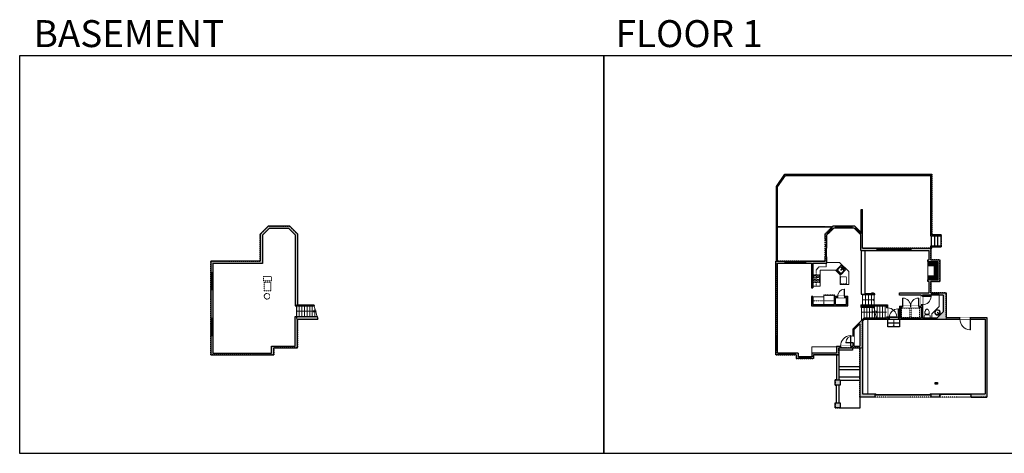
# Model space of a CAD drawing. Units: inches. Extents: x -1876 to 4124, y -2967 to -1480.
# Drawn here: x -1876 to 1495, y -2967 to -1480 of the extents above; entities that cross this region are included whole.
import ezdxf

# ---------------------------------------------------------------- set-up
doc = ezdxf.new("R2010")
doc.units = ezdxf.units.IN
doc.linetypes.add('Dash', pattern=[0.23622, 0.11811, -0.11811])
doc.layers.get('0').update_dxf_attribs({"color": 255})
doc.layers.get('Defpoints').update_dxf_attribs({"color": 6, "linetype": 'Dash'})
for name, color, linetype, lineweight in [('A-DOOR&WINDOWS', 4, 'Continuous', 9), ('A-OBJECT', 2, 'Continuous', 9), ('A-STAIRS', 1, 'Continuous', 15)]:
    doc.layers.add(name, color=color, linetype=linetype, lineweight=lineweight)
doc.layers.add('A-WALL', color=252, linetype='Continuous')
doc.styles.get("Standard").update_dxf_attribs({"font": 'arial.ttf'})

# ---------------------------------------------------------------- blocks, each defined once
blk = doc.blocks.new('*U73')
at = {"layer": 'A-DOOR&WINDOWS', "color": 0, "linetype": 'ByBlock', "lineweight": -2, "transparency": 33554687}
for points in [[(3, 0), (0, 0), (0, 4), (3, 4)], [(189, 2), (189, 0), (3, 0), (3, 2)], [(192, 0), (189, 0), (189, 4), (192, 4)]]:
    blk.add_lwpolyline(points, close=True, dxfattribs=at)
at = {"layer": 'A-WALL', "color": 0, "linetype": 'ByBlock', "lineweight": -2, "transparency": 33554687}
blk.add_line((0, 4), (0, 0), dxfattribs=at)
blk = doc.blocks.new('*U277')
at = {"layer": 'A-DOOR&WINDOWS', "color": 0, "linetype": 'ByBlock', "lineweight": -2, "transparency": 33554687}
for points in [[(3, 0), (0, 0), (0, 4), (3, 4)], [(104.1, 2), (104.1, 0), (3, 0), (3, 2)], [(107.1, 0), (104.1, 0), (104.1, 4), (107.1, 4)]]:
    blk.add_lwpolyline(points, close=True, dxfattribs=at)
at = {"layer": 'A-WALL', "color": 0, "linetype": 'ByBlock', "lineweight": -2, "transparency": 33554687}
blk.add_line((0, 4), (0, 0), dxfattribs=at)
blk = doc.blocks.new('blocks$0$Toilet-Domestic-2D - Toilet-Domestic-2D-1228486-SUBSTRUCTURE Copy 1')
at = {"layer": 'A-OBJECT', "color": 0, "linetype": 'ByBlock', "lineweight": -2}
for p, q in [((-253, 0), (-253, 196)), ((-186, 545), (-190, 495)), ((-190, 495), (-188, 469)), ((-188, 469), (-184, 444)), ((-172, 596), (-186, 545)), ((-184, 444), (-177, 418)), ((-177, 418), (-163, 393)), ((-154, 647), (-172, 596)), ((-163, 393), (-132, 368)), ((-159, 291), (159, 291)), ((-130, 698), (-154, 647)), ((-132, 368), (-97, 355)), ((-123, 291), (-132, 368)), ((-95, 749), (-130, 698)), ((-97, 355), (-25, 342)), ((-70, 774), (-95, 749)), ((-48, 787), (-70, 774)), ((-13, 799), (-48, 787)), ((-25, 342), (25, 342)), ((13, 799), (-13, 799)), ((48, 787), (13, 799)), ((25, 342), (97, 355)), ((70, 774), (48, 787)), ((95, 749), (70, 774)), ((130, 698), (95, 749)), ((97, 355), (132, 368)), ((123, 291), (132, 368)), ((154, 647), (130, 698)), ((132, 368), (163, 393)), ((172, 596), (154, 647)), ((163, 393), (177, 418)), ((186, 545), (172, 596)), ((177, 418), (184, 444)), ((184, 444), (188, 469)), ((190, 495), (186, 545)), ((188, 469), (190, 495)), ((253, 196), (253, 0))]:
    blk.add_line(p, q, dxfattribs=at)
blk.add_lwpolyline([(253, 0), (-253, 0)], dxfattribs=at)
for centre, start, end in [((-159, 196), 90, 180), ((159, 196), 0, 90)]:
    blk.add_arc(centre, 94.6, start, end, dxfattribs=at)
blk = doc.blocks.new('*U76')
at = {"layer": 'A-OBJECT', "linetype": 'ByBlock', "lineweight": -2}
for p, q in [((-10, 162), (-10, 51)), ((10, 162), (10, 51))]:
    blk.add_line(p, q, dxfattribs=at)
for centre, radius, start, end in [((0, 0), 241, 90, 270), ((0, 0), 201, 165.30711, 14.69289), ((-95, 19), 105, 120.79274, 162.19039), ((0, -318), 452, 91.20673, 109.20864), ((-51, 162), 12.7, 360, 180), ((-51, 162), 12.7, 180, 360), ((0, 0), 20.6, 360, 180), ((0, 162), 9.52, 360, 180), ((0, 51), 9.52, 180, 360), ((0, 0), 241, 270, 90), ((0, -318), 452, 70.79136, 88.79327), ((51, 162), 12.7, 0, 180), ((51, 162), 12.7, 180, 360), ((95, 19), 105, 17.80961, 59.20726), ((0, 0), 20.6, 180, 360)]:
    blk.add_arc(centre, radius, start, end, dxfattribs=at)
blk = doc.blocks.new('blocks$0$Sink Kitchen-Island - 18_ x 18_-1226390-SUBSTRUCTURE Copy 1')
at = {"layer": 'A-OBJECT', "color": 0, "linetype": 'ByBlock', "lineweight": -2}
for p, q in [((229, 0), (-229, 0)), ((-229, 0), (-229, -457)), ((229, -457), (229, 0)), ((-229, -457), (229, -457)), ((-190, -165), (-190, -368)), ((-13, -114), (-140, -114)), ((-140, -419), (140, -419)), ((-13, -57), (-13, -178)), ((13, -57), (13, -178)), ((140, -114), (13, -114)), ((191, -368), (191, -165))]:
    blk.add_line(p, q, dxfattribs=at)
for centre, radius, start, end in [((-140, -165), 50.8, 90, 180), ((-140, -368), 50.8, 180, 270), ((-102, -57), 25.4, 0, 180), ((-102, -57), 25.4, 180, 0), ((0, -231), 25.4, 0, 180), ((0, -231), 25.4, 180, 0), ((0, -57), 12.7, 0, 180), ((0, -178), 12.7, 180, 0), ((102, -57), 25.4, 0, 180), ((102, -57), 25.4, 180, 0), ((140, -165), 50.8, 0, 90), ((140, -368), 50.8, 270, 0)]:
    blk.add_arc(centre, radius, start, end, dxfattribs=at)
blk = doc.blocks.new('*U278')
at = {"layer": 'A-OBJECT', "color": 0, "linetype": 'ByBlock', "lineweight": -2}
for p, q in [((372, 54), (-295, 54)), ((-295, 54), (-295, -590)), ((372, 54), (372, -590)), ((-295, -532), (372, -532)), ((-295, -590), (372, -590))]:
    blk.add_line(p, q, dxfattribs=at)
at = {"layer": 'A-OBJECT', "color": 252, "linetype": 'Continuous', "lineweight": -2}
for p, q in [((-186, -56), (-227, -16)), ((-186, -190), (-227, -230)), ((-170, -332), (-200, -302)), ((-170, -433), (-200, -463)), ((-70, -332), (-39, -302)), ((-70, -433), (-39, -463)), ((-53, -56), (-12, -16)), ((-53, -190), (-12, -230)), ((141, -73), (110, -42)), ((141, -173), (110, -203)), ((147, -332), (116, -302)), ((147, -433), (116, -463)), ((241, -73), (271, -42)), ((241, -173), (271, -203)), ((247, -332), (277, -302)), ((247, -433), (277, -463))]:
    blk.add_line(p, q, dxfattribs=at)
at = {"layer": 'A-OBJECT', "color": 0, "linetype": 'Continuous', "lineweight": -2}
for p, q in [((-120, -123), (-120, -123)), ((-120, -382), (-120, -382)), ((191, -123), (191, -123)), ((197, -382), (197, -382))]:
    blk.add_line(p, q, dxfattribs=at)
for centre, radius in [((-120, -123), 119), ((-120, -382), 89.4), ((191, -123), 89.4), ((197, -382), 89.4), ((142, -561), 23), ((199, -561), 23), ((257, -561), 23), ((314, -561), 23)]:
    blk.add_circle(centre, radius, dxfattribs=at)
at = {"layer": 'A-OBJECT', "color": 250, "linetype": 'Continuous', "lineweight": -2}
for centre, radius in [((-120, -123), 105), ((-120, -382), 78.7), ((191, -123), 78.7), ((197, -382), 78.7)]:
    blk.add_circle(centre, radius, dxfattribs=at)
blk = doc.blocks.new('*U208')
blk.add_wipeout([(0, 30), (0, -278), (1486, -278), (1486, 30)]).dxf.layer = 'A-DOOR&WINDOWS'
at = {"color": 0, "linetype": 'ByBlock', "lineweight": -2, "transparency": 33554687}
blk.add_lwpolyline([(51, 1485), (0, 1485), (0, 0), (51, 0)], close=True, dxfattribs=at)
blk.add_arc((0, 0), 1486, 0, 86.82115, dxfattribs=at)
at = {"layer": 'A-WALL', "transparency": 33554687}
for points in [[(0, 0), (0, -248)], [(1486, 0), (1486, -248)]]:
    blk.add_lwpolyline(points, dxfattribs=at)
blk = doc.blocks.new('*U279')
at = {"color": 252}
blk.add_wipeout([(-5, 39.8), (1, 39.8), (1, 0), (-5, 0)], dxfattribs=at)
at = {"color": 4}
for points in [[(1, 36.8), (-1.3, 36.8), (-1.3, 36.8), (-2.7, 36.8), (-2.7, 36.8), (-5, 36.8), (-5, 39.8), (1, 39.8)], [(1, 3), (-1.3, 3), (-1.3, 3), (-2.7, 3), (-2.7, 3), (-5, 3), (-5, 0), (1, 0)]]:
    blk.add_lwpolyline(points, close=True, dxfattribs=at)
at = {"color": 9}
for points in [[(-5, 3), (-5, 36.8)], [(1, 3), (1, 36.8)]]:
    blk.add_lwpolyline(points, dxfattribs=at)
blk.add_lwpolyline([(-2, 3), (-2, 36.8), (-2, 36.8), (-2, 3)], close=True, dxfattribs=at)
blk = doc.blocks.new('*U62')
at = {"color": 252}
blk.add_wipeout([(-5, 31.5), (1, 31.5), (1, 0), (-5, 0)], dxfattribs=at)
at = {"color": 4}
for points in [[(1, 28.5), (-1.3, 28.5), (-1.3, 28.5), (-2.7, 28.5), (-2.7, 28.5), (-5, 28.5), (-5, 31.5), (1, 31.5)], [(1, 3), (-1.3, 3), (-1.3, 3), (-2.7, 3), (-2.7, 3), (-5, 3), (-5, 0), (1, 0)]]:
    blk.add_lwpolyline(points, close=True, dxfattribs=at)
at = {"color": 9}
for points in [[(-5, 3), (-5, 28.5)], [(1, 3), (1, 28.5)]]:
    blk.add_lwpolyline(points, dxfattribs=at)
blk.add_lwpolyline([(-2, 3), (-2, 28.5), (-2, 28.5), (-2, 3)], close=True, dxfattribs=at)
blk = doc.blocks.new('*U65')
at = {"color": 252}
blk.add_wipeout([(-5, 25.5), (1, 25.5), (1, 0), (-5, 0)], dxfattribs=at)
at = {"color": 4}
for points in [[(1, 22.5), (-1.3, 22.5), (-1.3, 22.5), (-2.7, 22.5), (-2.7, 22.5), (-5, 22.5), (-5, 25.5), (1, 25.5)], [(1, 3), (-1.3, 3), (-1.3, 3), (-2.7, 3), (-2.7, 3), (-5, 3), (-5, 0), (1, 0)]]:
    blk.add_lwpolyline(points, close=True, dxfattribs=at)
at = {"color": 9}
for points in [[(-5, 3), (-5, 22.5)], [(1, 3), (1, 22.5)]]:
    blk.add_lwpolyline(points, dxfattribs=at)
blk.add_lwpolyline([(-2, 3), (-2, 22.5), (-2, 22.5), (-2, 3)], close=True, dxfattribs=at)
blk = doc.blocks.new('*U60')
at = {"color": 252}
blk.add_wipeout([(-5, 37.5), (1, 37.5), (1, 0), (-5, 0)], dxfattribs=at)
at = {"color": 4}
for points in [[(1, 34.5), (-1.3, 34.5), (-1.3, 34.5), (-2.7, 34.5), (-2.7, 34.5), (-5, 34.5), (-5, 37.5), (1, 37.5)], [(1, 3), (-1.3, 3), (-1.3, 3), (-2.7, 3), (-2.7, 3), (-5, 3), (-5, 0), (1, 0)]]:
    blk.add_lwpolyline(points, close=True, dxfattribs=at)
at = {"color": 9}
for points in [[(-5, 3), (-5, 34.5)], [(1, 3), (1, 34.5)]]:
    blk.add_lwpolyline(points, dxfattribs=at)
blk.add_lwpolyline([(-2, 3), (-2, 34.5), (-2, 34.5), (-2, 3)], close=True, dxfattribs=at)
blk = doc.blocks.new('*U283')
at = {"layer": 'A-OBJECT', "color": 0, "linetype": 'ByBlock', "lineweight": -2, "transparency": 33554687}
for p, q in [((-36.3, -30.1), (-36.3, -32)), ((-34.8, -30.3), (-35.5, -32.2)), ((-1.5, -30.3), (-0.8, -32.2)), ((0, -30.1), (0, -32))]:
    blk.add_line(p, q, dxfattribs=at)
blk.add_lwpolyline([(0, -30.8), (0, 0), (-36.2, 0), (-36.3, -30.8)], close=True, dxfattribs=at)
for points in [[(-36.3, -31.5), (-36.3, -32.5, 0.414214), (-36, -32.8), (-18.6, -32.8, 0.414214), (-18.3, -32.5), (-18.3, -31.5, 0.414214), (-18.6, -31.3), (-35.2, -31.3)], [(0, -31.5), (0, -32.5, -0.414214), (-0.3, -32.8), (-17.7, -32.8, -0.414214), (-18, -32.5), (-18, -31.5, -0.414214), (-17.7, -31.3), (-1.1, -31.3)]]:
    blk.add_lwpolyline(points, format="xyb", dxfattribs=at)
for centre, radius in [((-35.5, -30.1), 0.748), ((-35.9, -32), 0.394), ((-35.9, -32), 0.118), ((-35.5, -30.1), 0.118), ((-0.8, -30.1), 0.748), ((-0.8, -30.1), 0.118), ((-0.4, -32), 0.394), ((-0.4, -32), 0.118)]:
    blk.add_circle(centre, radius, dxfattribs=at)
blk = doc.blocks.new('*U202')
blk.add_wipeout([(0, 30), (0, -195), (991, -195), (991, 30)]).dxf.layer = 'A-DOOR&WINDOWS'
at = {"color": 0, "linetype": 'ByBlock', "lineweight": -2, "transparency": 33554687}
blk.add_lwpolyline([(51, 989), (0, 989), (0, 0), (51, 0)], close=True, dxfattribs=at)
blk.add_arc((0, 0), 991, 0, 86.82115, dxfattribs=at)
at = {"layer": 'A-WALL', "transparency": 33554687}
for points in [[(0, 0), (0, -165)], [(991, 0), (991, -165)]]:
    blk.add_lwpolyline(points, dxfattribs=at)
blk = doc.blocks.new('*U83')
at = {"layer": 'A-DOOR&WINDOWS', "transparency": 33554687}
blk.add_hatch(color=9, dxfattribs=at).paths.add_polyline_path([(14, 12.2), (14, 13.2), (11, 12.7)], flags=0)
at = {"layer": 'A-DOOR&WINDOWS', "color": 9, "transparency": 33554687}
for p, q in [((14, 13.2), (11, 12.7)), ((23, 12.7), (11, 12.7)), ((11, 12.7), (14, 12.2)), ((14, 12.2), (14, 13.2))]:
    blk.add_line(p, q, dxfattribs=at)
at = {"layer": 'A-DOOR&WINDOWS', "color": 0, "linetype": 'ByBlock', "lineweight": -2, "transparency": 33554687}
for points in [[(-66.6, 9.9), (-66.6, 6.6), (0, 6.6), (0, 9.9)], [(0, 6.6), (0, 3.2), (66.6, 3.2), (66.6, 6.6)]]:
    blk.add_lwpolyline(points, close=True, dxfattribs=at)
at = {"layer": 'A-WALL', "transparency": 33554687}
for points in [[(-66.6, 2.1), (-66.6, 11)], [(66.6, 2.1), (66.6, 11)]]:
    blk.add_lwpolyline(points, dxfattribs=at)
blk = doc.blocks.new('*U284')
at = {"color": 252}
blk.add_wipeout([(-5, 57.1), (1, 57.1), (1, 0), (-5, 0)], dxfattribs=at)
at = {"color": 4}
for points in [[(1, 54.1), (-1.3, 54.1), (-1.3, 54.1), (-2.7, 54.1), (-2.7, 54.1), (-5, 54.1), (-5, 57.1), (1, 57.1)], [(1, 3), (-1.3, 3), (-1.3, 3), (-2.7, 3), (-2.7, 3), (-5, 3), (-5, 0), (1, 0)]]:
    blk.add_lwpolyline(points, close=True, dxfattribs=at)
at = {"color": 9}
for points in [[(-5, 3), (-5, 54.1)], [(1, 3), (1, 54.1)]]:
    blk.add_lwpolyline(points, dxfattribs=at)
blk.add_lwpolyline([(-2, 3), (-2, 54.1), (-2, 54.1), (-2, 3)], close=True, dxfattribs=at)
blk = doc.blocks.new('*U54')
at = {"color": 252}
blk.add_wipeout([(-5, 24), (1, 24), (1, 0), (-5, 0)], dxfattribs=at)
at = {"color": 4}
for points in [[(1, 21), (-1.3, 21), (-1.3, 21), (-2.7, 21), (-2.7, 21), (-5, 21), (-5, 24), (1, 24)], [(1, 3), (-1.3, 3), (-1.3, 3), (-2.7, 3), (-2.7, 3), (-5, 3), (-5, 0), (1, 0)]]:
    blk.add_lwpolyline(points, close=True, dxfattribs=at)
at = {"color": 9}
for points in [[(-5, 3), (-5, 21)], [(1, 3), (1, 21)]]:
    blk.add_lwpolyline(points, dxfattribs=at)
blk.add_lwpolyline([(-2, 3), (-2, 21), (-2, 21), (-2, 3)], close=True, dxfattribs=at)
blk = doc.blocks.new('*U286')
at = {"color": 252}
blk.add_wipeout([(116.6, 0), (116.6, -8), (0, -8), (0, 0)], dxfattribs=at)
at = {"color": 4}
for points in [[(3, -6), (3, -3.7), (3, -3.7), (3, -2.3), (3, -2.3), (3, 0), (0, 0), (0, -6)], [(113.6, -6), (113.6, -3.7), (113.6, -3.7), (113.6, -2.3), (113.6, -2.3), (113.6, 0), (116.6, 0), (116.6, -6)]]:
    blk.add_lwpolyline(points, close=True, dxfattribs=at)
at = {"color": 9}
for points in [[(3, 0), (113.6, 0)], [(3, -6), (113.6, -6)]]:
    blk.add_lwpolyline(points, dxfattribs=at)
blk.add_lwpolyline([(3, -3), (113.6, -3), (113.6, -3), (3, -3)], close=True, dxfattribs=at)
at = {"layer": 'A-WALL'}
for points in [[(0, 0), (0, -8)], [(116.6, 0), (116.6, -8)]]:
    blk.add_lwpolyline(points, dxfattribs=at)
blk = doc.blocks.new('*U204')
blk.add_wipeout([(0, 30), (0, -195), (1321, -195), (1321, 30)]).dxf.layer = 'A-DOOR&WINDOWS'
at = {"color": 0, "linetype": 'ByBlock', "lineweight": -2, "transparency": 33554687}
blk.add_lwpolyline([(51, 1319), (0, 1319), (0, 0), (51, 0)], close=True, dxfattribs=at)
blk.add_arc((0, 0), 1321, 0, 86.82115, dxfattribs=at)
at = {"layer": 'A-WALL', "transparency": 33554687}
for points in [[(0, 0), (0, -165)], [(1321, 0), (1321, -165)]]:
    blk.add_lwpolyline(points, dxfattribs=at)
blk = doc.blocks.new('*U205')
blk.add_wipeout([(0, 30), (0, -195), (1156, -195), (1156, 30)]).dxf.layer = 'A-DOOR&WINDOWS'
at = {"color": 0, "linetype": 'ByBlock', "lineweight": -2, "transparency": 33554687}
blk.add_lwpolyline([(51, 1154), (0, 1154), (0, 0), (51, 0)], close=True, dxfattribs=at)
blk.add_arc((0, 0), 1156, 0, 86.82115, dxfattribs=at)
at = {"layer": 'A-WALL', "transparency": 33554687}
for points in [[(0, 0), (0, -165)], [(1156, 0), (1156, -165)]]:
    blk.add_lwpolyline(points, dxfattribs=at)
blk = doc.blocks.new('*U164')
at = {"layer": 'A-OBJECT', "color": 0, "linetype": 'ByBlock', "lineweight": -2, "transparency": 33554687}
blk.add_lwpolyline([(0, -31.3), (0, 0), (29.1, 0), (29.1, -31.3)], close=True, dxfattribs=at)
blk = doc.blocks.new('*U200')
blk.add_wipeout([(0, 30), (0, -195), (1238, -195), (1238, 30)]).dxf.layer = 'A-DOOR&WINDOWS'
at = {"color": 0, "linetype": 'ByBlock', "lineweight": -2, "transparency": 33554687}
blk.add_lwpolyline([(51, 1237), (0, 1237), (0, 0), (51, 0)], close=True, dxfattribs=at)
blk.add_arc((0, 0), 1238, 0, 86.82115, dxfattribs=at)
at = {"layer": 'A-WALL', "transparency": 33554687}
for points in [[(0, 0), (0, -165)], [(1238, 0), (1238, -165)]]:
    blk.add_lwpolyline(points, dxfattribs=at)
blk = doc.blocks.new('*U288')
at = {"color": 252}
blk.add_wipeout([(24, 0), (24, -8), (0, -8), (0, 0)], dxfattribs=at)
at = {"color": 4}
for points in [[(3, -6), (3, -3.7), (3, -3.7), (3, -2.3), (3, -2.3), (3, 0), (0, 0), (0, -6)], [(21, -6), (21, -3.7), (21, -3.7), (21, -2.3), (21, -2.3), (21, 0), (24, 0), (24, -6)]]:
    blk.add_lwpolyline(points, close=True, dxfattribs=at)
at = {"color": 9}
for points in [[(3, 0), (21, 0)], [(3, -6), (21, -6)]]:
    blk.add_lwpolyline(points, dxfattribs=at)
blk.add_lwpolyline([(3, -3), (21, -3), (21, -3), (3, -3)], close=True, dxfattribs=at)
at = {"layer": 'A-WALL'}
for points in [[(0, 0), (0, -8)], [(24, 0), (24, -8)]]:
    blk.add_lwpolyline(points, dxfattribs=at)
blk = doc.blocks.new('*U303')
at = {"color": 0, "linetype": 'ByBlock', "lineweight": -2}
blk.add_line((36.5, 0), (0, 0), dxfattribs=at)
at = {"color": 0, "linetype": 'ByBlock', "lineweight": -2, "transparency": 33554687}
blk.add_lwpolyline([(3.5, 2.7), (0, 0), (3.5, -2.7)], dxfattribs=at)
blk = doc.blocks.new('*U304')
at = {"color": 0, "linetype": 'ByBlock', "lineweight": -2}
blk.add_line((41.3, 0), (0, 0), dxfattribs=at)
at = {"color": 0, "linetype": 'ByBlock', "lineweight": -2, "transparency": 33554687}
blk.add_lwpolyline([(3.5, 2.7), (0, 0), (3.5, -2.7)], dxfattribs=at)
blk = doc.blocks.new('*U305')
at = {"color": 0, "linetype": 'ByBlock', "lineweight": -2}
blk.add_line((62, 0), (0, 0), dxfattribs=at)
at = {"color": 0, "linetype": 'ByBlock', "lineweight": -2, "transparency": 33554687}
blk.add_lwpolyline([(3.5, 2.7), (0, 0), (3.5, -2.7)], dxfattribs=at)
blk = doc.blocks.new('*U306')
at = {"color": 0, "linetype": 'ByBlock', "lineweight": -2}
blk.add_line((25.8, 0), (0, 0), dxfattribs=at)
at = {"color": 0, "linetype": 'ByBlock', "lineweight": -2, "transparency": 33554687}
blk.add_lwpolyline([(3.5, 2.7), (0, 0), (3.5, -2.7)], dxfattribs=at)

msp = doc.modelspace()

# ---------------------------------------------------------------- hatches: boundary and pattern name
at = {"layer": 'A-OBJECT'}
h = msp.add_hatch(dxfattribs=at)
h.set_pattern_fill('ANSI31', color=256)
h.paths.add_polyline_path([(1267.8, -2309.5), (1232.6, -2309.5), (1232.6, -2323.4), (1254.3, -2323.4), (1254.3, -2358), (1232.6, -2358), (1232.6, -2371.4), (1267.8, -2371.4)])
at = {"layer": 'A-WALL'}
h = msp.add_hatch(color=256, dxfattribs=at)
h.dxf.hatch_style = 1
h.paths.add_polyline_path([(-858, -2497.8), (-933.3, -2497.8), (-933.3, -2599.7), (-1014.2, -2599.7), (-1014.2, -2623.4), (-1215.2, -2623.4), (-1215.2, -2316.3), (-1044.4, -2316.3), (-1044.4, -2218.4), (-1022.4, -2196.4), (-954.3, -2196.4), (-932.9, -2217.7), (-932.9, -2461.5), (-868, -2461.5), (-869.1, -2457.5), (-924.9, -2457.5), (-924.9, -2214.4), (-950.9, -2188.4), (-1025.7, -2188.4), (-1052.4, -2215.1), (-1052.4, -2308.3), (-1221.2, -2308.3), (-1221.2, -2629.4), (-1006.2, -2629.4), (-1006.2, -2605), (-925.3, -2605), (-925.3, -2506.9), (-855.5, -2506.9)])
h = msp.add_hatch(color=256, dxfattribs=at)
h.dxf.hatch_style = 1
h.paths.add_polyline_path([(1008.9, -2513.6), (1015.5, -2506.9), (1428.9, -2506.9), (1428.9, -2763.2), (1381.8, -2763.2), (1381.8, -2774.1), (1434.9, -2774.1), (1434.9, -2500.9), (1295.5, -2500.9), (1295.5, -2416.4), (1242.9, -2416.4), (1242.9, -2377.4), (1273.8, -2377.4), (1273.8, -2303.5), (1242.9, -2303.5), (1242.9, -2263.2), (1009.6, -2263.2), (1009.6, -2214.7), (983.2, -2188.4), (908.4, -2188.4), (881.7, -2215.1), (881.7, -2232.9), (887.7, -2232.9), (887.7, -2217.6), (910.9, -2194.4), (980.7, -2194.4), (1003.6, -2217.2), (1003.6, -2271.2), (1236.9, -2271.2), (1236.9, -2303.5), (1232.6, -2303.5), (1232.6, -2309.5), (1267.8, -2309.5), (1267.8, -2371.4), (1232.6, -2371.4), (1232.6, -2377.4), (1236.9, -2377.4), (1236.9, -2416.4), (1136, -2416.4), (1136, -2424.4), (1210.3, -2424.4), (1210.3, -2462.1), (1136.3, -2462.1), (1136.3, -2502.9), (1095.1, -2502.9), (1095.1, -2457.5), (1003.3, -2457.5), (1003.3, -2461.5), (1091.1, -2461.5), (1091.1, -2502.9), (1013.8, -2502.9), (1000, -2516.8), (975.8, -2541), (975.8, -2599), (920, -2599), (920, -2623.4), (835.4, -2623.4), (835.4, -2635.5), (788.8, -2635.5), (788.8, -2623.4), (718.9, -2623.4), (718.9, -2314.3), (834.5, -2314.3), (834.5, -2399.2), (839.5, -2399.2), (839.5, -2314.3), (887.7, -2314.3), (887.7, -2292.9), (881.7, -2292.9), (881.7, -2308.3), (712.9, -2308.3), (712.9, -2629.4), (782.8, -2629.4), (782.8, -2641.5), (841.4, -2641.5), (841.4, -2629.4), (928, -2629.4), (928, -2605), (1000, -2605), (1000, -2774.1), (1052.6, -2774.1), (1052.6, -2763.2), (1008.9, -2763.2)])
h.paths.add_polyline_path([(1000, -2599), (979.8, -2599), (979.8, -2542.7), (1000, -2522.4)], flags=16)
h.paths.add_polyline_path([(1140.3, -2502.9), (1140.3, -2466.1), (1210.3, -2466.1), (1210.3, -2502.9)], flags=16)
h.paths.add_polyline_path([(1214.3, -2502.9), (1214.3, -2424.4), (1236.9, -2424.4), (1285.6, -2424.4), (1285.6, -2481.5), (1264.1, -2502.9)], flags=16)
h.paths.add_polyline_path([(1274.7, -2763.2), (1244.6, -2763.2), (1244.6, -2774.1), (1274.7, -2774.1)], flags=17)
h.paths.add_polyline_path([(1266.1, -2723.8), (1258.7, -2723.8), (1258.7, -2729.7), (1266.1, -2729.7)], flags=17)
h.paths.add_polyline_path([(958.9, -2428.3), (913, -2428.3), (913, -2456.1), (839.5, -2456.1), (839.5, -2429.1), (834.5, -2429.1), (834.5, -2461.1), (958.9, -2461.1)], flags=17)
h.paths.add_polyline_path([(954.9, -2432.3), (954.9, -2456.1), (917, -2456.1), (917, -2432.3)], flags=16)
h = msp.add_hatch(color=256, dxfattribs=at)
h.dxf.hatch_style = 1
h.paths.add_polyline_path([(933.3, -2714.7), (916.3, -2714.7), (916.3, -2732.6), (918.7, -2732.6), (933.3, -2732.6)])
h.paths.add_polyline_path([(933.3, -2793.2), (916.3, -2793.2), (916.3, -2811.1), (933.3, -2811.1)])

# ---------------------------------------------------------------- linework, layer by layer
at = {"layer": 'A-OBJECT'}
for p, q in [((885.4, -2314.3), (885.4, -2327.3)), ((930.9, -2311.9), (887.7, -2311.9)), ((962.7, -2343.6), (930.9, -2311.9)), ((850.6, -2339), (860.3, -2327.3)), ((864.8, -2393.5), (864.8, -2339.2)), ((864.8, -2339.2), (917.1, -2339.2)), ((917.1, -2339.2), (932.5, -2354.6)), ((932.5, -2354.6), (932.5, -2387.9)), ((962.7, -2387.9), (962.7, -2343.6)), ((932.5, -2387.9), (962.7, -2387.9)), ((839.5, -2393.5), (864.8, -2393.5)), ((1272.1, -2463.5), (1272.1, -2424.4)), ((1247, -2488.5), (1272.1, -2463.5)), ((1247, -2502.9), (1247, -2488.5)), ((1028.1, -2506.9), (1028.1, -2763.2))]:
    msp.add_line(p, q, dxfattribs=at)
at = {"layer": 'A-OBJECT', "linetype": 'Dash'}
for p, q in [((850.6, -2339), (850.6, -2393.5)), ((860.3, -2327.3), (885.4, -2327.3)), ((839.5, -2443.3), (913, -2443.3))]:
    msp.add_line(p, q, dxfattribs=at)
at = {"layer": 'A-OBJECT'}
for points in [[(1267.8, -2309.5), (1232.6, -2309.5), (1232.6, -2371.4), (1267.8, -2371.4)], [(839.5, -2456.1), (876.8, -2456.1), (876.8, -2430.6), (839.5, -2430.6)]]:
    msp.add_lwpolyline(points, close=True, dxfattribs=at)
msp.add_lwpolyline([(1232.6, -2358), (1254.3, -2358), (1254.3, -2323.4), (1232.6, -2323.4)], dxfattribs=at)
at = {"layer": 'A-OBJECT', "linetype": 'Dash'}
for points in [[(-1014, -2360), (-1041.7, -2360), (-1041.7, -2375.3), (-1014, -2375.3)], [(-1039.3, -2380.4), (-1016.2, -2380.4), (-1016.2, -2410), (-1039.3, -2410)], [(934.1, -2361.6), (954.9, -2361.6), (954.9, -2385.7), (934.1, -2385.7)]]:
    msp.add_lwpolyline(points, close=True, dxfattribs=at)
msp.add_circle((-1029.1, -2428.2), 9.72, dxfattribs=at)
at = {"layer": 'A-STAIRS'}
for p, q in [((1009.7, -2421), (1009.7, -2457.5)), ((1019.7, -2423.4), (1019.7, -2457.5)), ((1029.7, -2423.4), (1029.7, -2457.5)), ((1039.7, -2423.4), (1039.7, -2457.5)), ((1049.7, -2423.4), (1049.7, -2457.5)), ((-928.2, -2461.5), (-928.2, -2497.8)), ((-919.2, -2461.5), (-919.2, -2497.8)), ((-910.2, -2461.5), (-910.2, -2497.8)), ((-901.2, -2461.5), (-901.2, -2497.8)), ((-892.2, -2461.5), (-892.2, -2497.8)), ((-883.2, -2461.5), (-883.2, -2497.8)), ((-874.2, -2461.5), (-874.2, -2497.8)), ((-865.2, -2471.6), (-865.2, -2497.8)), ((1006, -2461.5), (1006, -2510.8)), ((1015, -2461.5), (1015, -2502.9)), ((1024, -2461.5), (1024, -2502.9)), ((1033, -2461.5), (1033, -2502.9)), ((1042, -2461.5), (1042, -2502.9)), ((1051, -2461.5), (1051, -2502.9)), ((1060, -2461.5), (1060, -2502.9)), ((1069, -2461.5), (1069, -2502.9)), ((1078, -2461.5), (1078, -2502.9)), ((1087, -2461.5), (1087, -2502.9))]:
    msp.add_line(p, q, dxfattribs=at)
for points in [[(-855.5, -2506.9), (-862.4, -2481.6), (-864.9, -2481.3), (-860.5, -2477.9), (-863.5, -2477.7), (-869.1, -2457.5)], [(1057.9, -2502.9), (1052.2, -2482.4), (1049.7, -2482), (1054.1, -2478.7), (1051.1, -2478.5), (1046.5, -2461.5)]]:
    msp.add_lwpolyline(points, dxfattribs=at)
at = {"layer": 'A-WALL'}
for p, q in [((714.9, -2051.6), (744, -2010.1)), ((718.9, -2052.9), (746.1, -2014.1)), ((744, -2010.1), (1246.9, -2010.1)), ((746.1, -2014.1), (1242.9, -2014.1)), ((1242.9, -2221.6), (1242.9, -2014.1)), ((1246.9, -2217.6), (1246.9, -2010.1)), ((714.9, -2308.3), (714.9, -2051.6)), ((718.9, -2190.2), (718.9, -2052.9)), ((1005.2, -2130.4), (1009.2, -2130.4)), ((-1025.7, -2188.4), (-1052.4, -2215.1)), ((-950.9, -2188.4), (-1025.7, -2188.4)), ((-924.9, -2214.4), (-950.9, -2188.4)), ((718.9, -2308.3), (718.9, -2190.2)), ((718.9, -2190.2), (906.6, -2190.2)), ((881.7, -2215.1), (908.4, -2188.4)), ((983.2, -2188.4), (908.4, -2188.4)), ((1009.6, -2214.7), (983.2, -2188.4)), ((-1052.4, -2215.1), (-1052.4, -2308.3)), ((-1022.4, -2196.4), (-1044.4, -2218.4)), ((-1044.4, -2218.4), (-1044.4, -2316.3)), ((-954.3, -2196.4), (-1022.4, -2196.4)), ((-932.9, -2217.7), (-954.3, -2196.4)), ((-932.9, -2217.7), (-932.9, -2461.5)), ((-924.9, -2214.4), (-924.9, -2457.5)), ((881.7, -2232.9), (881.7, -2215.1)), ((887.7, -2217.6), (910.9, -2194.4)), ((887.7, -2232.9), (887.7, -2217.6)), ((980.7, -2194.4), (910.9, -2194.4)), ((1003.6, -2217.2), (980.7, -2194.4)), ((1003.6, -2271.2), (1003.6, -2217.2)), ((1009.6, -2263.2), (1009.6, -2214.7)), ((1278.7, -2221.6), (1242.9, -2221.6)), ((1245.7, -2254.8), (1245.7, -2221.6)), ((1278.7, -2217.6), (1246.9, -2217.6)), ((1256.7, -2254.8), (1256.7, -2221.6)), ((1267.7, -2254.8), (1267.7, -2221.6)), ((1278.7, -2254.8), (1278.7, -2217.6)), ((1242.9, -2263.2), (1242.9, -2254.8)), ((1242.9, -2254.8), (1278.7, -2254.8)), ((1278.7, -2254.7), (1278.7, -2258.8)), ((1003.6, -2271.2), (1236.9, -2271.2)), ((1004.8, -2271.2), (1004.8, -2421)), ((1009.6, -2263.2), (1242.9, -2263.2)), ((1017.4, -2271.2), (1017.4, -2421)), ((1017.4, -2271.2), (1017.4, -2421)), ((1236.9, -2271.2), (1236.9, -2303.5)), ((1242.9, -2263.2), (1242.9, -2303.5)), ((1242.9, -2263.2), (1246.9, -2263.2)), ((1246.9, -2258.8), (1278.7, -2258.8)), ((1246.9, -2263.2), (1246.9, -2258.8)), ((-1052.4, -2308.3), (-1221.2, -2308.3)), ((-1221.2, -2308.3), (-1221.2, -2629.4)), ((-1044.4, -2316.3), (-1215.8, -2316.3)), ((-1215.2, -2316.3), (-1215.2, -2623.4)), ((712.9, -2629.4), (712.9, -2308.3)), ((712.9, -2308.3), (881.7, -2308.3)), ((718.9, -2623.4), (718.9, -2314.3)), ((718.9, -2314.3), (834.5, -2314.3)), ((834.5, -2314.3), (834.5, -2399.2)), ((839.5, -2314.3), (839.5, -2399.2)), ((839.5, -2314.3), (887.7, -2314.3)), ((881.7, -2308.3), (881.7, -2292.9)), ((887.7, -2314.3), (887.7, -2292.9)), ((1236.9, -2377.4), (1236.9, -2416.4)), ((1242.9, -2377.4), (1242.9, -2416.4)), ((1004.8, -2421), (1017.4, -2421)), ((1051.9, -2423.4), (1009.7, -2423.4)), ((1041.3, -2419.4), (1017.4, -2419.4)), ((1051.9, -2419.4), (1046.8, -2419.4)), ((1051.9, -2423.4), (1051.9, -2419.4)), ((1136, -2424.4), (1136, -2416.4)), ((1136, -2416.4), (1236.9, -2416.4)), ((1210.3, -2424.4), (1136, -2424.4)), ((1210.3, -2424.4), (1210.3, -2462.1)), ((1214.3, -2424.4), (1214.3, -2502.9)), ((1236.9, -2424.4), (1214.3, -2424.4)), ((1285.6, -2424.4), (1236.9, -2424.4)), ((1242.9, -2416.4), (1295.5, -2416.4)), ((1285.6, -2424.4), (1285.6, -2481.5)), ((1295.5, -2416.4), (1295.5, -2500.9)), ((-924.9, -2457.5), (-869.1, -2457.5)), ((-869.1, -2457.5), (-868, -2461.5)), ((834.5, -2429.1), (834.5, -2461.1)), ((839.5, -2429.1), (839.5, -2456.1)), ((839.5, -2456.1), (913, -2456.1)), ((913, -2456.1), (913, -2428.3)), ((913, -2428.3), (958.9, -2428.3)), ((917, -2456.1), (917, -2432.3)), ((917, -2432.3), (954.9, -2432.3)), ((917, -2456.1), (954.9, -2456.1)), ((954.9, -2456.1), (954.9, -2432.3)), ((958.9, -2461.1), (958.9, -2428.3)), ((1003.3, -2457.5), (1095.1, -2457.5)), ((1003.3, -2457.5), (1003.3, -2461.5)), ((1095.1, -2457.5), (1095.1, -2502.9)), ((-932.9, -2461.5), (-868, -2461.5)), ((834.5, -2461.1), (958.9, -2461.1)), ((1003.3, -2461.5), (1091.1, -2461.5)), ((1091.1, -2461.5), (1091.1, -2502.9)), ((1136.3, -2462.1), (1136.3, -2502.9)), ((1136.3, -2462.1), (1210.3, -2462.1)), ((1140.3, -2466.1), (1140.3, -2502.9)), ((1140.3, -2466.1), (1210.3, -2466.1)), ((1210.3, -2466.1), (1210.3, -2502.9)), ((1285.6, -2481.5), (1264.1, -2502.9)), ((-933.3, -2497.8), (-858, -2497.8)), ((-933.3, -2599.7), (-933.3, -2497.8)), ((-925.3, -2506.9), (-855.5, -2506.9)), ((-925.3, -2605), (-925.3, -2506.9)), ((-858, -2497.8), (-855.5, -2506.9)), ((1000, -2516.8), (975.8, -2541)), ((1000, -2522.4), (979.8, -2542.7)), ((1000, -2516.8), (1013.8, -2502.9)), ((1000, -2522.4), (1000, -2599)), ((1008.9, -2513.6), (1015.5, -2506.9)), ((1008.9, -2513.6), (1008.9, -2763.2)), ((1091.1, -2502.9), (1013.8, -2502.9)), ((1015.5, -2506.9), (1428.9, -2506.9)), ((1136.3, -2502.9), (1095.1, -2502.9)), ((1210.3, -2502.9), (1140.3, -2502.9)), ((1264.1, -2502.9), (1214.3, -2502.9)), ((1295.5, -2500.9), (1434.9, -2500.9)), ((1428.9, -2506.9), (1428.9, -2763.2)), ((1434.9, -2500.9), (1434.9, -2774.1)), ((975.8, -2541), (975.8, -2599)), ((979.8, -2542.7), (979.8, -2599)), ((-1215.2, -2623.4), (-1014.2, -2623.4)), ((-1014.2, -2623.4), (-1014.2, -2599.7)), ((-1014.2, -2599.7), (-933.3, -2599.7)), ((-1006.2, -2629.4), (-1006.2, -2605)), ((-1006.2, -2605), (-925.3, -2605)), ((788.8, -2623.4), (718.9, -2623.4)), ((788.8, -2623.4), (788.8, -2635.5)), ((920, -2623.4), (835.4, -2623.4)), ((835.4, -2623.4), (835.4, -2635.5)), ((920, -2599), (975.8, -2599)), ((920, -2599), (920, -2623.4)), ((928, -2605), (928, -2629.4)), ((928, -2605), (1000, -2605)), ((979.8, -2599), (1000, -2599)), ((1000, -2605), (1000, -2774.1)), ((-1221.2, -2629.4), (-1006.2, -2629.4)), ((782.8, -2629.4), (712.9, -2629.4)), ((782.8, -2629.4), (782.8, -2641.5)), ((841.4, -2641.5), (782.8, -2641.5)), ((835.4, -2635.5), (788.8, -2635.5)), ((928, -2629.4), (841.4, -2629.4)), ((841.4, -2629.4), (841.4, -2641.5)), ((920, -2629.4), (920, -2714.7)), ((928, -2629.4), (928, -2714.7)), ((1000, -2669.7), (928, -2669.7)), ((1000, -2680.7), (928, -2680.7)), ((1000, -2705.4), (928, -2705.4)), ((1000, -2716.4), (933.3, -2716.4)), ((918.7, -2732.6), (918.7, -2793.2)), ((928, -2732.6), (928, -2793.2)), ((1008.9, -2763.2), (1052.6, -2763.2)), ((1052.6, -2774.1), (1052.6, -2763.2)), ((1244.6, -2763.2), (1274.7, -2763.2)), ((1244.6, -2774.1), (1244.6, -2763.2)), ((1274.7, -2774.1), (1274.7, -2763.2)), ((1381.8, -2774.1), (1381.8, -2763.2)), ((1381.8, -2763.2), (1428.9, -2763.2)), ((1052.6, -2774.1), (1000, -2774.1)), ((1001.4, -2811.1), (1001.4, -2774.1)), ((1274.7, -2774.1), (1244.6, -2774.1)), ((1381.8, -2774.1), (1434.9, -2774.1)), ((933.3, -2811.1), (1001.4, -2811.1))]:
    msp.add_line(p, q, dxfattribs=at)
for points in [[(881.7, -2232.9), (887.7, -2232.9)], [(887.7, -2292.9), (881.7, -2292.9)], [(1232.6, -2309.5), (1232.6, -2303.5), (1236.9, -2303.5)], [(1232.6, -2309.5), (1267.8, -2309.5), (1267.8, -2371.4), (1232.6, -2371.4)], [(1242.9, -2303.5), (1273.8, -2303.5), (1273.8, -2377.4), (1242.9, -2377.4)], [(1236.9, -2377.4), (1232.6, -2377.4), (1232.6, -2371.4)], [(834.5, -2399.2), (839.5, -2399.2)], [(839.5, -2429.1), (834.5, -2429.1)], [(1048, -2466.9), (1048, -2466.9), (1004.5, -2466.9), (1004.5, -2461.5)]]:
    msp.add_lwpolyline(points, dxfattribs=at)
for points in [[(1046.8, -2421), (1041.3, -2421), (1041.3, -2416.5), (1046.8, -2416.5)], [(928, -2605), (975.1, -2605), (975.1, -2613.4), (928, -2613.4)], [(916.3, -2714.7), (933.3, -2714.7), (933.3, -2732.6), (916.3, -2732.6)], [(1258.7, -2723.8), (1266.1, -2723.8), (1266.1, -2729.7), (1258.7, -2729.7)], [(916.3, -2793.2), (933.3, -2793.2), (933.3, -2811.1), (916.3, -2811.1)]]:
    msp.add_lwpolyline(points, close=True, dxfattribs=at)
at = {"layer": 'Defpoints', "color": 255, "linetype": 'Continuous', "elevation": 0}
for points in [[(-1876, -1602.6), (124, -1602.6), (124, -2966.7), (-1876, -2966.7)], [(124, -1602.6), (2124, -1602.6), (2124, -2966.7), (124, -2966.7)]]:
    msp.add_lwpolyline(points, close=True, dxfattribs=at)

# ---------------------------------------------------------------- block references
at = {"layer": 'A-DOOR&WINDOWS', "transparency": 33554687, "xscale": 0.4506616870520158, "yscale": 0.4506616870520158, "zscale": 0.4506616870520158, "rotation": 90}
msp.add_blockref('*U83', (888.7, -2262.9), dxfattribs=at)
at = {"layer": 'A-DOOR&WINDOWS', "transparency": 33554687}
msp.add_blockref('*U73', (1052.6, -2767.2), dxfattribs=at)
at = {"layer": 'A-DOOR&WINDOWS', "transparency": 33554687, "xscale": -1, "rotation": 180}
msp.add_blockref('*U277', (1274.7, -2763.2), dxfattribs=at)
at = {"layer": 'A-OBJECT', "transparency": 33554687}
for name, p, xscale, yscale, zscale, rotation in [('blocks$0$Sink Kitchen-Island - 18_ x 18_-1226390-SUBSTRUCTURE Copy 1', (943.9, -2329.8), -0.04826120376146067, 0.04826120376146067, 0.04826120376146067, 314.9999999999998), ('*U76', (1266.5, -2484), 0.03935794656299858, 0.03935794656299858, 0.03935794656299858, 214.9999999999993)]:
    msp.add_blockref(name, p, dxfattribs=dict(at, xscale=xscale, yscale=yscale, zscale=zscale, rotation=rotation))
at = {"layer": 'A-OBJECT', "linetype": 'Dash', "xscale": -0.03935794656299858, "yscale": 0.03935794656299858, "zscale": 0.03935794656299858, "rotation": 90}
msp.add_blockref('*U278', (841.6, -2365.9), dxfattribs=at)
at = {"layer": 'A-OBJECT', "linetype": 'Dash', "rotation": 180.0000011157077}
msp.add_blockref('*U283', (876.8, -2456.1), dxfattribs=at)
at = {"layer": 'A-OBJECT', "transparency": 33554687, "xscale": 0.03935794656299858, "yscale": 0.03935794656299858, "zscale": 0.03935794656299858}
msp.add_blockref('blocks$0$Toilet-Domestic-2D - Toilet-Domestic-2D-1228486-SUBSTRUCTURE Copy 1', (1230.6, -2503.5), dxfattribs=at)
at = {"layer": 'A-STAIRS', "xscale": -1}
for p in [(1049.7, -2440.5), (1047.3, -2482.2)]:
    msp.add_blockref('*U304', p, dxfattribs=at)
at = {"layer": 'A-STAIRS', "rotation": 180}
msp.add_blockref('*U305', (-866.2, -2479.6), dxfattribs=at)

# ---------------------------------------------------------------- texts
at = {"layer": 'Defpoints', "linetype": 'Continuous', "char_height": 92.408, "width": 623.405, "attachment_point": 7}
for s, insert in [('\\pxqc;BASEMENT', (-1813.6, -1573.9, 0)), ('\\pxqc;FLOOR 1', (104.5, -1573.9, 0))]:
    msp.add_mtext(s, dxfattribs=dict(at, insert=insert))

# ---------------------------------------------------------------- next in the draw order: block references
at = {"layer": 'A-DOOR&WINDOWS', "transparency": 33554687, "rotation": 270}
for name, p in [('*U284', (917.2, -2193.4, 0)), ('*U60', (743.8, -2313.3, 0)), ('*U62', (720.5, -2628.4, 0))]:
    msp.add_blockref(name, p, dxfattribs=at)
at = {"layer": 'A-DOOR&WINDOWS'}
msp.add_blockref('*U286', (1058.4, -2263.2), dxfattribs=at)
at = {"layer": 'A-DOOR&WINDOWS', "transparency": 33554687}
for name, p in [('*U62', (-1216.2, -2406.5)), ('*U62', (-1216.2, -2563.3)), ('*U65', (717.9, -2590.6))]:
    msp.add_blockref(name, p, dxfattribs=at)
at = {"layer": 'A-DOOR&WINDOWS', "transparency": 33554687, "xscale": -0.02422732627077181, "yscale": 0.02422732627077181, "zscale": 0.02422732627077181}
for name, p in [('*U202', (948.3, -2428.3)), ('*U204', (1132.7, -2502.9)), ('*U208', (970, -2599, 0))]:
    msp.add_blockref(name, p, dxfattribs=at)

# ---------------------------------------------------------------- next in the draw order: linework, layer by layer
at = {"layer": 'A-OBJECT'}
msp.add_lwpolyline([(920, -2601.1), (835.4, -2601.1), (835.4, -2623.4), (920, -2623.4)], close=True, dxfattribs=at)
at = {"layer": 'A-WALL'}
msp.add_line((1136.6, -2520.2), (1096.4, -2520.2), dxfattribs=at)
at = {"layer": 'Defpoints'}
msp.add_lwpolyline([(920, -2629.4), (920, -2714.7), (916.3, -2714.7), (916.3, -2732.6), (918.7, -2732.6), (918.7, -2793.2), (916.3, -2793.2), (916.3, -2811.1), (1001.4, -2811.1), (1001.4, -2774.1), (1000, -2774.1), (1000, -2605), (928, -2605), (928, -2629.4), (920, -2629.4)], dxfattribs=at)

# ---------------------------------------------------------------- next in the draw order: block references
at = {"layer": 'A-DOOR&WINDOWS', "transparency": 33554687}
for name, p, rotation in [('*U54', (890, -2213.9, 0), 314.9999999999978), ('*U60', (778.3, -2313.3, 0), 270)]:
    msp.add_blockref(name, p, dxfattribs=dict(at, rotation=rotation))
at = {"layer": 'A-DOOR&WINDOWS', "transparency": 33554687, "xscale": -1, "rotation": 45.00000000000208}
msp.add_blockref('*U54', (1001.6, -2213.8, 0), dxfattribs=at)
at = {"layer": 'A-DOOR&WINDOWS', "transparency": 33554687}
for name, p in [('*U62', (-1216.2, -2378)), ('*U62', (-1216.2, -2534.8)), ('*U65', (717.9, -2613.1))]:
    msp.add_blockref(name, p, dxfattribs=at)
at = {"layer": 'A-DOOR&WINDOWS', "transparency": 33554687, "xscale": 0.02422732627077181, "yscale": 0.02422732627077181, "zscale": 0.02422732627077181}
msp.add_blockref('*U205', (1146.1, -2462.1), dxfattribs=at)
at = {"layer": 'A-DOOR&WINDOWS', "transparency": 33554687, "xscale": -0.02422732627077181, "yscale": 0.02422732627077181, "zscale": 0.02422732627077181, "rotation": 270}
msp.add_blockref('*U204', (1095.1, -2499.9), dxfattribs=at)

# ---------------------------------------------------------------- next in the draw order: linework, layer by layer
at = {"layer": 'A-WALL'}
for p, q in [((1005.2, -2210.4), (1005.2, -2130.4)), ((1009.2, -2214.7), (1009.2, -2130.4))]:
    msp.add_line(p, q, dxfattribs=at)
msp.add_lwpolyline([(1096.4, -2506.9), (1136.6, -2506.9), (1136.6, -2533.4), (1096.4, -2533.4)], close=True, dxfattribs=at)
at = {"layer": 'Defpoints'}
for points in [[(714.9, -2190.2), (714.9, -2051.6), (744, -2010.1), (1246.9, -2010.1), (1246.9, -2217.6), (1278.7, -2217.6), (1278.7, -2258.8), (1246.9, -2258.8), (1246.9, -2263.2), (1242.9, -2263.2), (1009.6, -2263.2), (1009.2, -2214.4), (983.2, -2188.4), (908.4, -2188.4), (906.6, -2190.2), (881.7, -2190.2), (714.9, -2190.2)], [(-1221.2, -2308.3), (-1052.4, -2308.3), (-1052.4, -2215.1), (-1025.7, -2188.4), (-950.9, -2188.4), (-924.9, -2214.4), (-924.9, -2457.5), (-928.2, -2457.5), (-928.2, -2506.9), (-925.3, -2506.9), (-925.3, -2605), (-1006.2, -2605), (-1006.2, -2629.4), (-1221.2, -2629.4), (-1221.2, -2308.3)], [(714.9, -2190.2), (714.9, -2308.3), (881.7, -2308.3), (881.7, -2215.1), (906.6, -2190.2), (714.9, -2190.2)]]:
    msp.add_lwpolyline(points, dxfattribs=at)
msp.add_lwpolyline([(1295.5, -2500.9), (1434.9, -2500.9), (1434.9, -2774.1), (1000, -2774.1), (1000, -2605), (1008.9, -2605), (1008.9, -2513.6), (1015.5, -2506.9), (1295.5, -2506.9)], close=True, dxfattribs=at)

# ---------------------------------------------------------------- next in the draw order: block references
at = {"layer": 'A-DOOR&WINDOWS', "transparency": 33554687, "xscale": -0.02422732627077181, "yscale": 0.02422732627077181, "zscale": 0.02422732627077181}
msp.add_blockref('*U205', (1202.1, -2462.1), dxfattribs=at)
at = {"layer": 'A-DOOR&WINDOWS', "transparency": 33554687, "rotation": 270}
msp.add_blockref('*U279', (792.5, -2640.5, 0), dxfattribs=at)
at = {"layer": 'A-STAIRS'}
msp.add_blockref('*U303', (1054.6, -2482.2), dxfattribs=at)
at = {"layer": 'A-STAIRS', "rotation": 90}
msp.add_blockref('*U306', (1116.5, -2533.4), dxfattribs=at)

# ---------------------------------------------------------------- next in the draw order: block references
at = {"layer": 'A-DOOR&WINDOWS', "transparency": 33554687, "xscale": 0.02422732627077181, "yscale": 0.02422732627077181, "zscale": 0.02422732627077181, "rotation": 180}
msp.add_blockref('*U208', (1379, -2506.9, 0), dxfattribs=at)
at = {"layer": 'A-DOOR&WINDOWS', "transparency": 33554687, "rotation": 270}
msp.add_blockref('*U62', (749, -2628.4, 0), dxfattribs=at)
at = {"layer": 'A-OBJECT', "linetype": 'Dash'}
for p in [(1142.6, -2469.5), (1175.6, -2469.5)]:
    msp.add_blockref('*U164', p, dxfattribs=at)

# ---------------------------------------------------------------- next in the draw order: block references
at = {"layer": 'A-DOOR&WINDOWS', "transparency": 33554687, "xscale": 0.02422732627077181, "yscale": 0.02422732627077181, "zscale": 0.02422732627077181, "rotation": 270}
msp.add_blockref('*U200', (1214.3, -2427.2), dxfattribs=at)

# ---------------------------------------------------------------- next in the draw order: block references
at = {"layer": 'A-DOOR&WINDOWS'}
msp.add_blockref('*U288', (1246.1, -2416.4), dxfattribs=at)

# ---------------------------------------------------------------- next in the draw order: linework, layer by layer
at = {"layer": 'Defpoints'}
msp.add_lwpolyline([(1008.9, -2513.6), (1015.5, -2506.9), (1295.5, -2506.9), (1295.5, -2416.4), (1242.9, -2416.4), (1242.9, -2377.4), (1273.8, -2377.4), (1273.8, -2303.5), (1242.9, -2303.5), (1242.9, -2263.2), (1009.6, -2263.2), (1009.2, -2214.4), (983.2, -2188.4), (908.4, -2188.4), (881.7, -2215.1), (881.7, -2308.3), (712.9, -2308.3), (712.9, -2629.4), (782.8, -2629.4), (782.8, -2641.5), (841.4, -2641.5), (841.4, -2629.4), (928, -2629.4), (928, -2605), (1008.9, -2605)], close=True, dxfattribs=at)

# ---------------------------------------------------------------- next in the draw order: block references
at = {"layer": 'A-DOOR&WINDOWS', "transparency": 33554687, "xscale": 0.02422732627077181, "yscale": 0.02422732627077181, "zscale": 0.02422732627077181, "rotation": 89.99999999999999}
msp.add_blockref('*U202', (975.8, -2588.1), dxfattribs=at)

doc.saveas('drawing.dxf')
